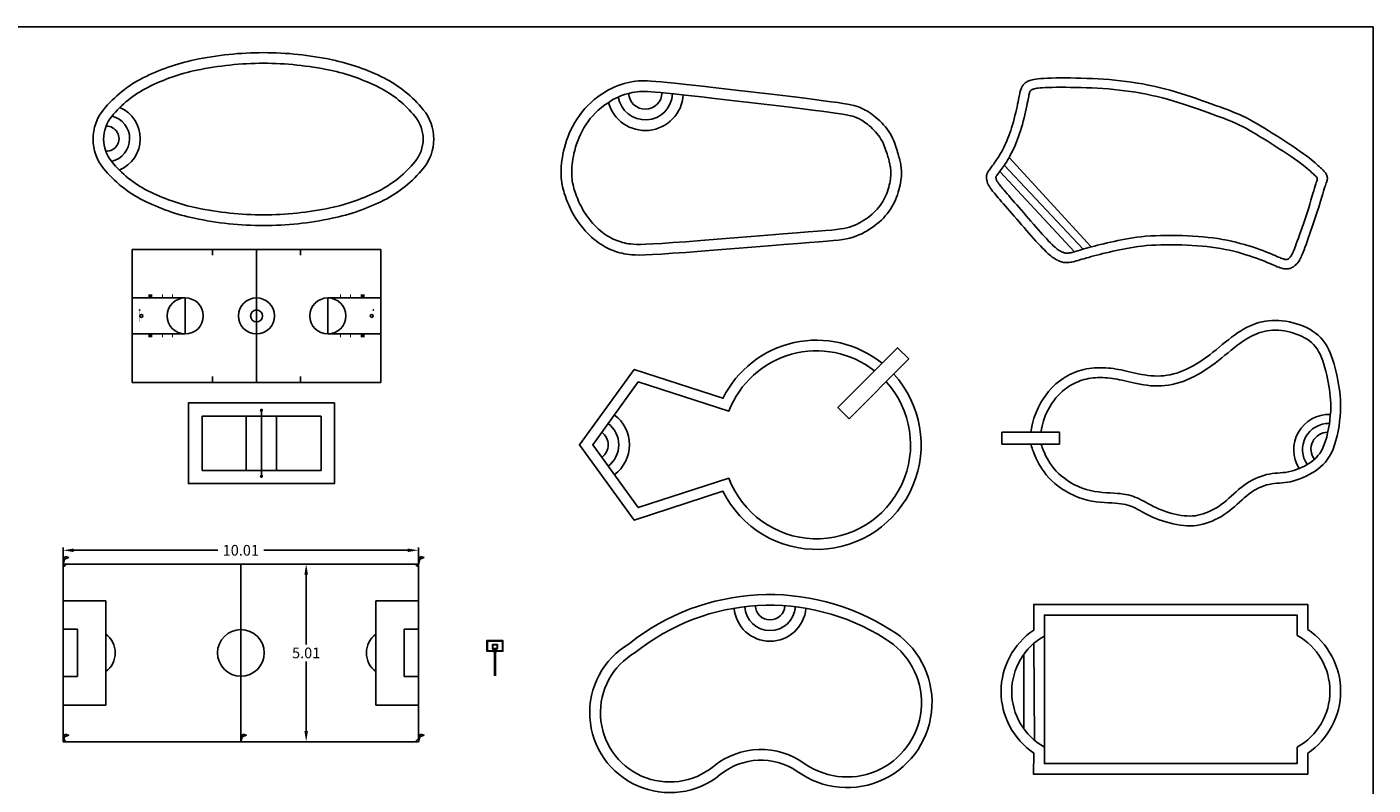
# Model space of a CAD drawing. Units: inches. Extents: x 41 to 2283, y -164 to 605.
# Drawn here: x 912 to 950, y 442 to 464 of the extents above; entities that cross this region are included whole.
import ezdxf

# ---------------------------------------------------------------- set-up
doc = ezdxf.new("R2010")
doc.units = ezdxf.units.IN
doc.header["$LTSCALE"] = 0.01
doc.header["$MEASUREMENT"] = 0
doc.layers.add('BADANEH-1', color=2, linetype='Continuous')
doc.layers.add('SITE', color=1, linetype='Continuous')
doc.styles.add('ROMANC', font='romanc.shx', dxfattribs={"oblique": 15})
doc.dimstyles.new('A', dxfattribs={"dimscale": 0, "dimtxt": 0.3, "dimasz": 0.3, "dimexe": 0.08, "dimexo": 0.02, "dimgap": 0.09, "dimtad": 0, "dimtih": 1, "dimtoh": 1, "dimzin": 0, "dimdsep": 46, "dimtxsty": 'ROMANC', "dimcen": 0.09, "dimclrd": 1, "dimclre": 1, "dimclrt": 256, "dimadec": 0, "dimazin": 0, "dimtfac": 0.1, "dimtofl": 0, "dimtmove": 1, "dimatfit": 3, "dimfxl": 1, "dimtolj": 1, "dimtzin": 0, "dimarcsym": 0})

# ---------------------------------------------------------------- blocks, each defined once
blk = doc.blocks.new('LCPLPO03')
at = {"color": 15}
for points in [[(32.8, 105.6), (34.4, 113.8), (36.4, 121.2), (38.7, 127.8), (41.3, 133.7), (44.1, 138.9), (47, 143.6), (50, 147.8), (52.9, 151.4), (55.8, 154.7), (58.5, 157.5), (61.2, 160.1), (63.9, 162.3), (66.5, 164.3), (69.1, 166.1), (71.6, 167.6), (74.2, 169.1), (76.7, 170.4), (79.3, 171.6), (81.9, 172.8), (84.5, 173.8), (87.1, 174.7), (89.9, 175.5), (92.7, 176.2), (95.6, 176.8), (98.6, 177.3), (101.6, 177.7), (104.7, 177.9), (107.8, 178.1), (111, 178.2), (114.1, 178.1), (117.2, 178), (120.2, 177.8), (123.1, 177.5), (126, 177.2), (128.9, 176.7), (131.7, 176.2), (134.6, 175.7), (137.5, 175), (140.5, 174.4), (143.7, 173.6), (146.9, 172.9), (150.3, 172.1), (153.8, 171.4), (157.4, 170.7), (161, 170.1), (164.7, 169.5), (168.3, 169.1), (172, 168.9), (175.6, 168.8), (179.2, 168.9), (182.8, 169.1), (186.4, 169.6), (190, 170.2), (193.7, 171.1), (197.3, 172.2), (201, 173.4), (204.7, 174.9), (208.4, 176.5), (212.1, 178.4), (215.9, 180.4), (219.6, 182.6), (223.4, 184.9), (227.1, 187.4), (230.8, 190), (234.4, 192.7), (238, 195.5), (241.6, 198.4), (245.1, 201.3), (248.6, 204.2), (252, 207), (255.5, 209.7), (258.9, 212.4), (262.3, 214.9), (265.7, 217.3), (269.1, 219.5), (272.5, 221.5), (275.9, 223.4), (279.3, 225.1), (282.8, 226.6), (286.3, 227.9), (289.8, 229), (293.4, 229.9), (297.1, 230.6), (300.8, 231.1), (304.5, 231.4), (308.3, 231.5), (312.2, 231.3), (316.1, 231), (320.1, 230.5), (324.2, 229.8), (328.2, 228.9), (332.2, 227.7), (336.1, 226.4), (339.9, 224.9), (343.6, 223.3), (347.1, 221.4), (350.4, 219.4), (353.6, 217.2), (356.5, 214.7), (359.2, 212.1), (361.8, 209.2), (364.2, 206.1), (366.3, 202.7), (368.3, 199), (370.2, 195.1), (371.8, 190.9), (373.3, 186.6), (374.7, 182.1), (375.9, 177.5), (377, 173), (378, 168.4), (378.9, 163.9), (379.7, 159.6), (380.4, 155.3), (381, 151), (381.4, 146.8), (381.8, 142.4), (381.9, 137.9), (381.9, 133.3), (381.8, 128.4), (381.4, 123.2), (380.8, 117.8), (380.1, 112.3), (379.1, 106.8), (378, 101.4), (376.6, 96.2), (375.1, 91.2), (373.4, 86.5), (371.5, 82.3), (369.4, 78.4), (367.2, 75), (364.7, 71.8), (362.1, 69), (359.4, 66.4), (356.4, 64), (353.3, 61.7), (350, 59.7), (346.6, 57.7), (343.2, 56), (339.6, 54.4), (336, 52.9), (332.5, 51.7), (329, 50.7), (325.6, 49.8), (322.3, 49.2), (319.1, 48.8), (316, 48.5), (313, 48.2), (310.1, 48), (307.2, 47.7), (304.3, 47.3), (301.4, 46.8), (298.5, 46.1), (295.6, 45.2), (292.8, 44.1), (289.9, 42.9), (287.1, 41.4), (284.2, 39.8), (281.5, 38), (278.7, 36), (276.1, 33.9), (273.4, 31.7), (270.8, 29.3), (268.1, 26.9), (265.4, 24.4), (262.7, 22), (259.8, 19.6), (256.9, 17.2), (253.9, 14.9), (250.7, 12.8), (247.5, 10.7), (244.1, 8.8), (240.7, 7.1), (237.3, 5.5), (233.8, 4.1), (230.3, 2.9), (226.8, 1.9), (223.3, 1.1), (219.7, 0.5), (216.1, 0.2), (212.4, 0), (208.7, 0.1), (204.9, 0.3), (201, 0.8), (197.1, 1.4), (193.1, 2.3), (189, 3.3), (185, 4.4), (181.1, 5.7), (177.3, 7), (173.6, 8.5), (170.1, 9.9), (166.9, 11.4), (163.8, 12.9), (161, 14.4), (158.3, 15.9), (155.7, 17.3), (153.3, 18.6), (150.9, 19.8), (148.7, 20.9), (146.5, 21.9), (144.3, 22.7), (142, 23.5), (139.6, 24.1), (137.1, 24.6), (134.3, 25), (131.3, 25.3), (127.9, 25.6), (124.2, 25.8), (120.1, 26), (115.7, 26.3), (111.1, 26.7), (106.4, 27.2), (101.5, 28), (96.5, 29), (91.5, 30.4), (86.6, 32.1), (81.7, 34.2), (76.9, 36.5), (72.3, 39.1), (67.9, 41.9), (63.7, 44.9), (59.9, 47.9), (56.3, 51.1), (53.2, 54.3), (50.3, 57.5), (47.8, 60.7), (45.6, 63.8), (43.7, 66.9), (41.9, 70), (40.4, 72.9), (39, 75.8), (37.7, 78.5), (36.6, 81), (35.7, 83.4), (34.8, 85.6), (34.2, 87.6), (33.7, 89.4), (33.4, 90.9), (33.3, 92.1)], [(44.1, 105.6), (45.5, 112.4), (47.1, 118.5), (49.1, 124), (51.3, 129), (53.7, 133.5), (56.2, 137.5), (58.7, 141), (61.2, 144.2), (63.7, 147), (66.1, 149.4), (68.4, 151.6), (70.7, 153.5), (72.9, 155.2), (75.1, 156.7), (77.3, 158.1), (79.4, 159.3), (81.6, 160.4), (83.8, 161.5), (86, 162.4), (88.2, 163.3), (90.5, 164.1), (92.9, 164.8), (95.3, 165.4), (97.8, 165.9), (100.3, 166.3), (103, 166.6), (105.7, 166.8), (108.4, 167), (111.2, 167), (114, 167), (116.7, 166.9), (119.4, 166.7), (122.1, 166.4), (124.7, 166.1), (127.4, 165.7), (130, 165.2), (132.8, 164.6), (135.6, 164), (138.6, 163.4), (141.8, 162.6), (145.1, 161.9), (148.6, 161.1), (152.2, 160.3), (156, 159.6), (159.9, 158.9), (163.8, 158.4), (167.8, 157.9), (171.9, 157.7), (175.9, 157.6), (180, 157.7), (184, 158.1), (188.1, 158.6), (192.2, 159.3), (196.2, 160.3), (200.3, 161.5), (204.5, 162.8), (208.6, 164.4), (212.7, 166.3), (216.8, 168.3), (220.9, 170.5), (225, 172.8), (229, 175.3), (233, 177.9), (236.9, 180.6), (240.7, 183.4), (244.4, 186.3), (248, 189.2), (251.6, 192.2), (255.1, 195), (258.5, 197.8), (261.8, 200.5), (265.1, 203.1), (268.3, 205.5), (271.4, 207.7), (274.5, 209.7), (277.5, 211.6), (280.6, 213.3), (283.6, 214.8), (286.6, 216.1), (289.6, 217.3), (292.7, 218.2), (295.8, 219), (298.9, 219.6), (302, 220.1), (305.2, 220.3), (308.5, 220.4), (311.8, 220.3), (315.1, 220), (318.5, 219.6), (321.9, 218.9), (325.3, 218.2), (328.7, 217.2), (332, 216.1), (335.3, 214.9), (338.4, 213.5), (341.3, 212), (344.1, 210.3), (346.7, 208.5), (349.1, 206.5), (351.3, 204.4), (353.4, 202), (355.3, 199.3), (357.1, 196.4), (358.8, 193.3), (360.3, 189.8), (361.7, 186.1), (363, 182.3), (364.2, 178.2), (365.3, 174.1), (366.3, 169.9), (367.2, 165.8), (368, 161.7), (368.7, 157.7), (369.4, 153.7), (369.9, 149.8), (370.3, 145.9), (370.6, 141.9), (370.8, 137.8), (370.8, 133.5), (370.7, 129), (370.3, 124.3), (369.8, 119.5), (369.2, 114.5), (368.3, 109.6), (367.3, 104.7), (366.2, 100.1), (364.9, 95.7), (363.5, 91.6), (361.9, 87.9), (360.2, 84.6), (358.3, 81.7), (356.4, 79.1), (354.2, 76.7), (351.9, 74.5), (349.5, 72.6), (346.9, 70.7), (344.2, 69), (341.3, 67.4), (338.4, 66), (335.3, 64.6), (332.2, 63.4), (329.1, 62.4), (326, 61.5), (322.9, 60.8), (319.8, 60.3), (316.8, 60), (313.8, 59.7), (310.8, 59.5), (307.8, 59.2), (304.7, 58.9), (301.6, 58.4), (298.5, 57.8), (295.3, 56.9), (292, 55.8), (288.7, 54.6), (285.4, 53.1), (282.2, 51.4), (278.9, 49.6), (275.8, 47.6), (272.7, 45.5), (269.8, 43.2), (266.9, 40.9), (264.1, 38.5), (261.4, 36), (258.7, 33.5), (256, 31.1), (253.3, 28.7), (250.6, 26.5), (247.8, 24.3), (244.9, 22.3), (242, 20.5), (239.1, 18.7), (236.1, 17.2), (233.2, 15.8), (230.2, 14.6), (227.2, 13.5), (224.2, 12.7), (221.2, 12), (218.2, 11.5), (215.1, 11.2), (212, 11.1), (208.8, 11.2), (205.6, 11.4), (202.2, 11.8), (198.7, 12.4), (195.2, 13.2), (191.6, 14.1), (188, 15.2), (184.5, 16.3), (181, 17.6), (177.6, 18.9), (174.3, 20.3), (171.2, 21.8), (168.3, 23.3), (165.5, 24.8), (162.8, 26.2), (160.1, 27.7), (157.6, 29), (155.1, 30.3), (152.7, 31.5), (150.2, 32.5), (147.7, 33.4), (145.2, 34.2), (142.5, 34.8), (139.7, 35.4), (136.8, 35.9), (133.5, 36.3), (130.1, 36.6), (126.3, 36.9), (122.2, 37.1), (118, 37.4), (113.6, 37.7), (109.1, 38.2), (104.5, 38.9), (99.9, 39.8), (95.3, 41), (90.8, 42.5), (86.4, 44.3), (82.2, 46.3), (78.1, 48.6), (74.2, 51), (70.6, 53.6), (67.2, 56.3), (64.1, 59), (61.4, 61.8), (58.9, 64.6), (56.8, 67.4), (54.8, 70.1), (53.1, 72.8), (51.6, 75.4), (50.3, 77.9), (49.1, 80.3), (48.1, 82.6), (47.1, 84.7), (46.3, 86.6), (45.7, 88.2), (45.1, 89.7), (44.8, 90.8), (44.5, 91.6), (44.4, 92.1)]]:
    blk.add_lwpolyline(points, dxfattribs=at)
at = {"color": 4}
for points in [[(370.4, 125.6, 0.601081), (335.1, 64.5, 0.601081)], [(369.3, 115.3, 0.620282), (344.4, 68.9, 0.620282)]]:
    blk.add_lwpolyline(points, format="xyb", dxfattribs=at)
at = {"color": 12}
blk.add_lwpolyline([(0, 105.6), (65, 105.6), (65, 92.1), (0.2, 92.1)], close=True, dxfattribs=at)
at = {"color": 4}
blk.add_arc((367.5, 86.5), 19, 90.1063, 217.3486, dxfattribs=at)
blk = doc.blocks.new('LCPLPO07')
at = {"color": 15}
for points in [[(0.5, 105.7), (0.7, 106.4), (0.9, 107.2), (1.2, 107.9), (1.5, 108.6), (2, 109.4), (2.5, 110.3), (3.1, 111.2), (3.7, 112.2), (4.5, 113.2), (5.3, 114.3), (6.2, 115.5), (7.2, 116.8), (8.2, 118.2), (9.3, 119.7), (10.4, 121.2), (11.5, 122.9), (12.7, 124.6), (13.9, 126.5), (15.1, 128.5), (16.3, 130.5), (17.6, 132.7), (18.8, 134.9), (20, 137.3), (21.2, 139.7), (22.3, 142.2), (23.5, 144.9), (24.6, 147.6), (25.7, 150.4), (26.7, 153.3), (27.8, 156.4), (28.8, 159.5), (29.8, 162.8), (30.8, 166.2), (31.7, 169.7), (32.6, 173.2), (33.5, 176.6), (34.2, 180), (35, 183.1), (35.6, 186.1), (36.2, 188.8), (36.6, 191.2), (37, 193.3), (37.4, 195.1), (37.7, 196.7), (37.9, 198.1), (38.2, 199.4), (38.5, 200.5), (38.7, 201.6), (39.1, 202.6), (39.4, 203.5), (39.8, 204.4), (40.2, 205.3), (40.7, 206.1), (41.2, 206.9), (41.7, 207.6), (42.2, 208.2), (42.8, 208.9), (43.4, 209.5), (44, 210), (44.7, 210.5), (45.5, 211), (46.3, 211.5), (47.3, 212), (48.3, 212.4), (49.4, 212.8), (50.7, 213.2), (52.3, 213.6), (54, 214), (56.2, 214.3), (58.7, 214.6), (61.6, 214.9), (65.1, 215.1), (69.1, 215.3), (73.6, 215.5), (78.5, 215.6), (83.7, 215.6), (89.3, 215.6), (95.2, 215.6), (101.2, 215.5), (107.3, 215.3), (113.6, 215.1), (119.9, 214.9), (126.2, 214.5), (132.5, 214.1), (138.9, 213.7), (145.2, 213.1), (151.6, 212.4), (157.9, 211.7), (164.2, 210.8), (170.4, 209.9), (176.6, 208.8), (182.8, 207.6), (189, 206.3), (195.1, 204.9), (201.2, 203.4), (207.3, 201.8), (213.4, 200), (219.5, 198.2), (225.5, 196.3), (231.4, 194.3), (237.2, 192.3), (242.8, 190.3), (248.3, 188.4), (253.6, 186.5), (258.6, 184.7), (263.5, 183), (268.1, 181.3), (272.7, 179.6), (277, 177.9), (281.3, 176.1), (285.4, 174.3), (289.5, 172.4), (293.5, 170.5), (297.4, 168.4), (301.4, 166.2), (305.4, 163.9), (309.4, 161.5), (313.6, 158.9), (317.9, 156.3), (322.3, 153.5), (326.9, 150.6), (331.6, 147.6), (336.3, 144.6), (340.9, 141.6), (345.5, 138.6), (349.9, 135.7), (353.9, 132.9), (357.7, 130.3), (361, 127.9), (363.9, 125.7), (366.5, 123.6), (368.7, 121.7), (370.7, 120), (372.5, 118.4), (374, 117), (375.4, 115.7), (376.7, 114.5), (377.9, 113.5), (378.9, 112.5), (379.9, 111.6), (380.7, 110.7), (381.5, 109.9), (382.2, 109.1), (382.8, 108.2), (383.3, 107.4), (383.7, 106.5), (384, 105.6), (384.3, 104.7), (384.5, 103.8), (384.6, 102.9), (384.6, 102.1), (384.5, 101.2), (384.4, 100.4), (384.1, 99.5), (383.8, 98.5), (383.4, 97.4), (383, 96.1), (382.4, 94.6), (381.8, 92.8), (381, 90.6), (380.2, 88), (379.3, 85), (378.3, 81.7), (377.2, 78.1), (376, 74.2), (374.8, 70.1), (373.5, 65.9), (372.1, 61.5), (370.6, 57), (369.1, 52.5), (367.6, 48), (366.1, 43.6), (364.6, 39.3), (363.1, 35.2), (361.8, 31.4), (360.5, 27.9), (359.3, 24.8), (358.3, 22), (357.3, 19.5), (356.4, 17.3), (355.6, 15.4), (354.9, 13.7), (354.1, 12.2), (353.4, 10.8), (352.7, 9.6), (351.9, 8.5), (351.2, 7.5), (350.4, 6.5), (349.6, 5.7), (348.8, 4.9), (348, 4.2), (347.2, 3.6), (346.3, 3), (345.4, 2.4), (344.5, 1.9), (343.5, 1.5), (342.5, 1.1), (341.4, 0.8), (340.3, 0.6), (339.2, 0.5), (338.1, 0.5), (336.9, 0.6), (335.6, 0.7), (334.3, 1), (332.9, 1.4), (331.4, 1.8), (329.8, 2.4), (328.1, 3), (326.3, 3.8), (324.3, 4.6), (322.2, 5.5), (319.9, 6.5), (317.4, 7.5), (314.6, 8.7), (311.7, 9.9), (308.4, 11.1), (304.9, 12.5), (301, 13.8), (297, 15.2), (292.8, 16.5), (288.3, 17.9), (283.7, 19.2), (279, 20.4), (274.2, 21.5), (269.4, 22.5), (264.4, 23.4), (259.4, 24.2), (254.2, 25), (248.9, 25.6), (243.6, 26.1), (238, 26.6), (232.3, 27), (226.5, 27.3), (220.6, 27.5), (214.6, 27.7), (208.6, 27.7), (202.7, 27.7), (196.9, 27.6), (191.3, 27.4), (185.9, 27.1), (180.8, 26.7), (176, 26.2), (171.3, 25.7), (166.9, 25.1), (162.6, 24.4), (158.5, 23.6), (154.5, 22.8), (150.5, 22), (146.6, 21.2), (142.7, 20.3), (138.9, 19.5), (135.2, 18.6), (131.6, 17.8), (128.2, 16.9), (124.8, 16), (121.6, 15.2), (118.6, 14.3), (115.7, 13.5), (113, 12.8), (110.4, 12), (108, 11.3), (105.7, 10.6), (103.6, 10), (101.6, 9.5), (99.8, 9), (98.1, 8.6), (96.5, 8.2), (95, 8), (93.5, 7.8), (92.2, 7.7), (90.9, 7.6), (89.7, 7.6), (88.5, 7.7), (87.3, 7.9), (86.2, 8.2), (85.1, 8.5), (84, 8.9), (82.9, 9.3), (81.8, 9.7), (80.7, 10.3), (79.5, 10.8), (78.4, 11.4), (77.1, 12.1), (75.9, 13), (74.5, 13.9), (73, 15.1), (71.4, 16.4), (69.6, 18), (67.7, 19.8), (65.7, 21.8), (63.5, 24), (61.2, 26.5), (58.7, 29.1), (56.2, 31.8), (53.6, 34.7), (51, 37.7), (48.3, 40.7), (45.5, 43.9), (42.8, 47.1), (40, 50.3), (37.2, 53.5), (34.5, 56.7), (31.8, 59.8), (29.2, 62.8), (26.7, 65.7), (24.2, 68.6), (21.9, 71.3), (19.6, 73.8), (17.5, 76.2), (15.6, 78.5), (13.8, 80.6), (12.1, 82.5), (10.7, 84.2), (9.5, 85.7), (8.4, 87), (7.4, 88.2), (6.6, 89.3), (5.8, 90.3), (5.2, 91.1), (4.7, 91.9), (4.2, 92.6), (3.7, 93.2), (3.4, 93.8), (3, 94.3), (2.7, 94.9), (2.5, 95.4), (2.2, 95.8), (2, 96.3), (1.8, 96.8), (1.7, 97.3), (1.5, 97.8), (1.4, 98.3), (1.2, 98.8), (1.1, 99.4), (1, 99.9), (0.8, 100.5), (0.7, 101.1), (0.6, 101.7), (0.5, 102.4), (0.4, 103), (0.4, 103.7), (0.4, 104.4), (0.4, 105.1)], [(11.1, 104), (11.1, 104.2), (11.2, 104.4), (11.3, 104.7), (11.5, 105), (11.7, 105.3), (12, 105.8), (12.4, 106.3), (12.9, 107), (13.5, 107.8), (14.3, 108.7), (15.1, 109.8), (16, 111), (17, 112.3), (18.1, 113.8), (19.2, 115.4), (20.4, 117.1), (21.6, 119), (22.9, 120.9), (24.2, 123), (25.5, 125.2), (26.8, 127.6), (28.1, 130), (29.4, 132.5), (30.6, 135.1), (31.9, 137.8), (33.1, 140.6), (34.3, 143.5), (35.5, 146.6), (36.6, 149.7), (37.7, 152.9), (38.8, 156.2), (39.9, 159.7), (40.9, 163.3), (41.9, 166.9), (42.8, 170.6), (43.7, 174.2), (44.5, 177.6), (45.3, 180.9), (46, 184), (46.5, 186.8), (47, 189.3), (47.4, 191.4), (47.8, 193.3), (48.1, 194.9), (48.3, 196.3), (48.6, 197.4), (48.8, 198.4), (49.1, 199.3), (49.3, 200), (49.7, 200.6), (50, 201.1), (50.4, 201.5), (50.9, 201.9), (51.4, 202.2), (52, 202.5), (52.7, 202.8), (53.5, 203.1), (54.5, 203.4), (55.6, 203.6), (57.1, 203.9), (58.8, 204.1), (61, 204.4), (63.6, 204.6), (66.7, 204.7), (70.4, 204.9), (74.6, 205), (79.3, 205.1), (84.3, 205.1), (89.7, 205.1), (95.3, 205), (101.2, 204.9), (107.2, 204.8), (113.2, 204.6), (119.3, 204.3), (125.5, 204), (131.7, 203.6), (137.9, 203.2), (144.1, 202.6), (150.3, 202), (156.5, 201.2), (162.6, 200.4), (168.7, 199.5), (174.7, 198.4), (180.8, 197.3), (186.7, 196), (192.7, 194.7), (198.7, 193.2), (204.6, 191.6), (210.6, 189.9), (216.5, 188.1), (222.4, 186.2), (228.2, 184.2), (233.9, 182.3), (239.4, 180.4), (244.8, 178.5), (250, 176.6), (254.9, 174.8), (259.6, 173.1), (264.2, 171.5), (268.6, 169.8), (272.8, 168.2), (276.9, 166.5), (281, 164.7), (284.9, 162.9), (288.8, 161), (292.6, 159), (296.4, 156.9), (300.3, 154.6), (304.2, 152.3), (308.2, 149.8), (312.4, 147.3), (316.7, 144.6), (321.1, 141.8), (325.7, 138.9), (330.3, 135.9), (334.9, 133), (339.3, 130.1), (343.6, 127.2), (347.6, 124.5), (351.2, 122), (354.4, 119.6), (357.3, 117.4), (359.7, 115.4), (361.9, 113.6), (363.8, 112), (365.4, 110.5), (366.8, 109.2), (368.1, 108.1), (369.2, 107.1), (370.1, 106.2), (370.9, 105.4), (371.6, 104.8), (372.1, 104.2), (372.6, 103.7), (372.9, 103.2), (373.1, 102.7), (373.2, 102.2), (373.2, 101.7), (373.1, 101.1), (372.9, 100.3), (372.6, 99.2), (372.1, 97.9), (371.6, 96.2), (370.9, 94.1), (370.2, 91.6), (369.3, 88.6), (368.3, 85.3), (367.2, 81.7), (366.1, 77.8), (364.8, 73.6), (363.5, 69.3), (362.1, 64.9), (360.7, 60.4), (359.2, 55.9), (357.7, 51.4), (356.1, 47.1), (354.7, 42.9), (353.3, 38.9), (351.9, 35.2), (350.7, 31.9), (349.6, 28.9), (348.7, 26.3), (347.8, 24.1), (347, 22.1), (346.4, 20.5), (345.7, 19), (345.2, 17.8), (344.6, 16.7), (344.2, 15.8), (343.7, 15), (343.2, 14.3), (342.8, 13.8), (342.4, 13.3), (342, 12.9), (341.7, 12.5), (341.3, 12.2), (340.9, 11.9), (340.6, 11.7), (340.2, 11.5), (339.8, 11.3), (339.4, 11.2), (339, 11.1), (338.5, 11.1), (338.1, 11.1), (337.5, 11.1), (336.9, 11.2), (336.2, 11.3), (335.5, 11.5), (334.6, 11.8), (333.5, 12.1), (332.3, 12.6), (331, 13.2), (329.5, 13.8), (327.7, 14.6), (325.7, 15.5), (323.5, 16.4), (321.1, 17.5), (318.4, 18.6), (315.3, 19.8), (312, 21.1), (308.4, 22.4), (304.5, 23.8), (300.3, 25.2), (295.9, 26.6), (291.2, 28), (286.5, 29.3), (281.6, 30.6), (276.6, 31.8), (271.5, 32.8), (266.3, 33.8), (261.1, 34.6), (255.7, 35.4), (250.3, 36), (244.7, 36.6), (238.9, 37.1), (233.1, 37.5), (227, 37.8), (220.9, 38), (214.7, 38.2), (208.5, 38.3), (202.4, 38.3), (196.4, 38.1), (190.6, 37.9), (185.1, 37.6), (179.8, 37.2), (174.8, 36.7), (170, 36.1), (165.4, 35.5), (161, 34.8), (156.7, 34), (152.5, 33.2), (148.4, 32.4), (144.4, 31.5), (140.4, 30.6), (136.5, 29.8), (132.8, 28.9), (129.1, 28), (125.6, 27.1), (122.2, 26.2), (118.9, 25.4), (115.9, 24.6), (113, 23.7), (110.3, 23), (107.8, 22.2), (105.5, 21.5), (103.3, 20.9), (101.4, 20.3), (99.6, 19.8), (98, 19.4), (96.6, 19), (95.4, 18.7), (94.2, 18.5), (93.2, 18.4), (92.3, 18.2), (91.4, 18.2), (90.6, 18.2), (89.9, 18.3), (89.1, 18.3), (88.4, 18.5), (87.8, 18.7), (87.1, 18.9), (86.4, 19.2), (85.6, 19.5), (84.9, 19.9), (84.1, 20.3), (83.3, 20.7), (82.4, 21.3), (81.4, 21.9), (80.3, 22.8), (79, 23.7), (77.7, 24.9), (76.1, 26.3), (74.4, 27.9), (72.6, 29.8), (70.5, 31.9), (68.4, 34.2), (66.1, 36.6), (63.7, 39.2), (61.2, 42), (58.7, 44.9), (56, 47.9), (53.4, 51), (50.6, 54.1), (47.9, 57.3), (45.2, 60.4), (42.5, 63.6), (39.8, 66.7), (37.2, 69.7), (34.7, 72.6), (32.2, 75.4), (29.9, 78.1), (27.7, 80.6), (25.6, 83), (23.7, 85.2), (21.9, 87.2), (20.4, 89.1), (19, 90.7), (17.8, 92.1), (16.8, 93.4), (15.9, 94.5), (15.1, 95.5), (14.5, 96.3), (14, 97), (13.5, 97.6), (13.1, 98.1), (12.8, 98.6), (12.6, 99), (12.3, 99.3), (12.2, 99.6), (12, 99.9), (11.9, 100.1), (11.8, 100.4), (11.7, 100.6), (11.6, 100.9), (11.5, 101.1), (11.4, 101.4), (11.4, 101.6), (11.3, 101.9), (11.3, 102.1), (11.2, 102.4), (11.2, 102.6), (11.1, 102.8), (11.1, 103), (11.1, 103.2), (11, 103.4), (11, 103.6), (11, 103.8)]]:
    blk.add_lwpolyline(points, close=True, dxfattribs=at)
at = {"color": 4}
for points in [[(25.9, 126.1), (118.5, 25.3)], [(15.4, 110.2), (99.6, 19.8)], [(20.5, 117.2), (109.3, 22.7)]]:
    blk.add_lwpolyline(points, dxfattribs=at)
blk = doc.blocks.new('LCPLPO08')
at = {"color": 15}
for points in [[(380.1, 70.8), (379.2, 68), (378.2, 65.2), (377.1, 62.4), (375.9, 59.7), (374.5, 57), (373, 54.3), (371.3, 51.7), (369.5, 49.1), (367.6, 46.6), (365.5, 44.2), (363.3, 41.8), (361, 39.5), (358.5, 37.3), (356, 35.2), (353.3, 33.1), (350.6, 31.1), (347.8, 29.3), (344.9, 27.5), (341.9, 25.8), (338.9, 24.2), (335.7, 22.8), (332.4, 21.5), (329.1, 20.3), (325.6, 19.3), (321.9, 18.5), (317.8, 17.8), (312.9, 17.1), (307.1, 16.5), (299.8, 15.8), (290.9, 15.1), (280, 14.2), (266.9, 13.2), (251.3, 11.9), (233.8, 10.5), (215.1, 9), (195.8, 7.4), (176.5, 5.9), (158, 4.4), (140.9, 3.2), (125.8, 2.1), (113.3, 1.3), (103.2, 0.7), (95.1, 0.4), (88.8, 0.2), (83.8, 0.3), (80, 0.4), (76.8, 0.7), (74, 1.1), (71.4, 1.6), (68.8, 2.2), (66.3, 2.8), (63.8, 3.5), (61.3, 4.3), (58.8, 5.2), (56.4, 6.1), (54, 7.2), (51.6, 8.4), (49.2, 9.7), (46.7, 11.1), (44.3, 12.6), (41.9, 14.2), (39.5, 16.1), (37, 18), (34.6, 20.2), (32.1, 22.5), (29.7, 25), (27.3, 27.6), (24.9, 30.3), (22.7, 33), (20.5, 35.9), (18.5, 38.7), (16.6, 41.5), (14.9, 44.2), (13.3, 47), (11.9, 49.6), (10.6, 52.3), (9.5, 54.9), (8.4, 57.4), (7.4, 59.9), (6.4, 62.4), (5.5, 64.9), (4.6, 67.3), (3.8, 69.7), (3.1, 72.1), (2.4, 74.5), (1.8, 76.9), (1.3, 79.3), (0.9, 81.7), (0.6, 84.1), (0.3, 86.6), (0.2, 89.2), (0.1, 91.8), (0.1, 94.5), (0.2, 97.3), (0.4, 100.3), (0.7, 103.4), (1.1, 106.7), (1.6, 110.1), (2.2, 113.7), (3, 117.3), (3.9, 121.1), (5, 125), (6.3, 129), (7.7, 133), (9.4, 137.1), (11.3, 141.3), (13.4, 145.4), (15.7, 149.5), (18.2, 153.6), (20.9, 157.5), (23.9, 161.4), (27, 165.1), (30.4, 168.7), (33.9, 172), (37.6, 175.2), (41.4, 178.2), (45.3, 180.9), (49.1, 183.4), (53, 185.7), (56.9, 187.7), (60.6, 189.5), (64.3, 191), (67.9, 192.3), (71.4, 193.4), (74.8, 194.3), (78.1, 195), (81.3, 195.5), (84.4, 196), (87.4, 196.2), (90.5, 196.4), (93.8, 196.5), (97.5, 196.4), (101.8, 196.1), (106.8, 195.7), (112.8, 195.2), (119.9, 194.5), (128.2, 193.6), (137.7, 192.6), (148.2, 191.5), (159.5, 190.2), (171.5, 188.9), (184.1, 187.4), (197.1, 185.9), (210.4, 184.4), (223.8, 182.8), (237.1, 181.2), (250.2, 179.7), (262.7, 178.2), (274.7, 176.7), (285.7, 175.3), (295.7, 174), (304.4, 172.8), (311.8, 171.8), (317.8, 170.8), (322.8, 170), (326.8, 169.2), (330.1, 168.5), (332.8, 167.8), (335.1, 167), (337.1, 166.3), (339.1, 165.4), (341, 164.5), (342.9, 163.5), (344.8, 162.5), (346.7, 161.3), (348.7, 159.9), (350.7, 158.5), (352.7, 156.9), (354.9, 155.1), (357, 153.2), (359.2, 151.2), (361.4, 149), (363.5, 146.7), (365.6, 144.4), (367.5, 142), (369.3, 139.5), (370.9, 137), (372.3, 134.5), (373.6, 131.9), (374.7, 129.4), (375.7, 127), (376.6, 124.6), (377.4, 122.2), (378.2, 120), (378.8, 117.9), (379.4, 115.9), (380, 114), (380.5, 112.2), (380.9, 110.5), (381.4, 108.8), (381.8, 107.1), (382.1, 105.5), (382.5, 103.9), (382.8, 102.3), (383.1, 100.6), (383.3, 98.9), (383.5, 97.1), (383.7, 95.3), (383.7, 93.3), (383.7, 91.2), (383.6, 89), (383.4, 86.6), (383.1, 84.1), (382.7, 81.6), (382.2, 79), (381.6, 76.3), (380.9, 73.5)], [(368.7, 74.2), (368, 71.9), (367.1, 69.6), (366.2, 67.3), (365.1, 65), (364, 62.7), (362.7, 60.5), (361.3, 58.3), (359.8, 56.1), (358.2, 54), (356.4, 51.9), (354.6, 50), (352.6, 48), (350.5, 46.1), (348.3, 44.3), (346.1, 42.6), (343.8, 40.9), (341.4, 39.3), (338.9, 37.8), (336.4, 36.4), (333.8, 35), (331, 33.8), (328.2, 32.7), (325.2, 31.7), (322.1, 30.9), (318.8, 30.1), (315, 29.5), (310.5, 28.9), (304.9, 28.3), (298, 27.7), (289.3, 27), (278.7, 26.2), (265.7, 25.1), (250.3, 23.9), (233, 22.5), (214.4, 21), (195.2, 19.4), (176.1, 17.9), (157.7, 16.4), (140.7, 15.2), (125.9, 14.1), (113.5, 13.3), (103.6, 12.7), (95.8, 12.3), (89.8, 12.2), (85.1, 12.2), (81.5, 12.3), (78.7, 12.6), (76.2, 12.9), (73.9, 13.3), (71.7, 13.8), (69.5, 14.3), (67.3, 14.9), (65.2, 15.6), (63.1, 16.4), (61, 17.2), (59, 18.1), (56.9, 19.1), (54.9, 20.2), (52.8, 21.3), (50.8, 22.6), (48.7, 24.1), (46.7, 25.6), (44.6, 27.3), (42.5, 29.2), (40.3, 31.2), (38.2, 33.4), (36.1, 35.7), (34.1, 38), (32.1, 40.5), (30.2, 42.9), (28.4, 45.4), (26.7, 47.9), (25.2, 50.4), (23.8, 52.8), (22.6, 55.2), (21.4, 57.5), (20.3, 59.9), (19.4, 62.1), (18.5, 64.4), (17.6, 66.6), (16.8, 68.8), (16.1, 70.9), (15.4, 73), (14.7, 75.1), (14.1, 77.2), (13.6, 79.3), (13.1, 81.4), (12.8, 83.5), (12.5, 85.6), (12.2, 87.8), (12.1, 89.9), (12.1, 92.2), (12.1, 94.6), (12.2, 97), (12.4, 99.6), (12.6, 102.4), (13, 105.2), (13.4, 108.3), (14, 111.4), (14.7, 114.7), (15.5, 118.1), (16.5, 121.6), (17.6, 125.1), (18.9, 128.7), (20.4, 132.4), (22, 136), (23.9, 139.7), (25.9, 143.4), (28.1, 146.9), (30.5, 150.4), (33.1, 153.8), (35.9, 157.1), (38.8, 160.2), (41.9, 163.2), (45.2, 166), (48.5, 168.6), (51.9, 171), (55.3, 173.2), (58.6, 175.2), (62, 177), (65.2, 178.5), (68.4, 179.8), (71.5, 180.9), (74.6, 181.9), (77.5, 182.6), (80.4, 183.2), (83.1, 183.7), (85.8, 184.1), (88.5, 184.3), (91.2, 184.5), (94.2, 184.5), (97.6, 184.4), (101.6, 184.1), (106.4, 183.7), (112.2, 183.2), (119.1, 182.5), (127.3, 181.7), (136.7, 180.7), (147, 179.5), (158.3, 178.3), (170.2, 176.9), (182.7, 175.5), (195.7, 174), (208.9, 172.5), (222.2, 170.9), (235.4, 169.4), (248.4, 167.8), (260.9, 166.3), (272.7, 164.9), (283.6, 163.5), (293.4, 162.2), (302, 161.1), (309.1, 160.1), (314.9, 159.2), (319.6, 158.4), (323.4, 157.7), (326.4, 157.1), (328.8, 156.5), (330.7, 155.8), (332.5, 155.2), (334.1, 154.5), (335.7, 153.8), (337.3, 153), (338.9, 152.1), (340.4, 151.1), (342, 150), (343.7, 148.8), (345.4, 147.5), (347.1, 146), (349, 144.4), (350.8, 142.7), (352.6, 140.9), (354.4, 139), (356.1, 137), (357.8, 134.9), (359.3, 132.8), (360.6, 130.7), (361.8, 128.6), (362.9, 126.4), (363.9, 124.3), (364.7, 122.1), (365.5, 120.1), (366.2, 118.1), (366.8, 116.1), (367.4, 114.3), (367.9, 112.5), (368.4, 110.8), (368.9, 109.1), (369.3, 107.6), (369.7, 106.1), (370, 104.6), (370.4, 103.2), (370.7, 101.8), (371, 100.4), (371.2, 99), (371.4, 97.6), (371.6, 96.1), (371.7, 94.6), (371.7, 93), (371.7, 91.2), (371.6, 89.4), (371.4, 87.4), (371.2, 85.4), (370.8, 83.3), (370.4, 81.1), (369.9, 78.8), (369.4, 76.5)]]:
    blk.add_lwpolyline(points, close=True, dxfattribs=at)
at = {"color": 4}
for radius, start, end in [(18.9, 183.0144, 359.3087), (42.9, 195.0417, 356.3455), (30.9, 189.4845, 357.3025)]:
    blk.add_arc((95, 183.3), radius, start, end, dxfattribs=at)
blk = doc.blocks.new('LCPLPO10')
at = {"color": 15}
for points in [[(233.3, 24.4, 1.046352), (338.6, 184, 0.319508), (43.9, 168.2, 1.078427), (146.6, 20.7, -0.331918)], [(242.3, 32.7, 1.032726), (332.3, 173.8, 0.32067), (50.7, 158.2, 1.084095), (139, 30, -0.340852)]]:
    blk.add_lwpolyline(points, format="xyb", close=True, dxfattribs=at)
at = {"color": 4}
for radius, start, end in [(40.6, 184.8636, 354.9592), (28.6, 183.5065, 356.3164), (16.6, 182.2434, 357.5795)]:
    blk.add_arc((202.7, 211.6), radius, start, end, dxfattribs=at)
blk = doc.blocks.new('LCPLPO11')
at = {"color": 15}
for points in [[(345.3, 24.1, 0.531086), (345.3, 163.4), (345.3, 191.6), (36.5, 191.6), (36.5, 162.7, 0.530757), (36.5, 24.2), (36.4, 0.3), (345.3, 0.3)], [(333.3, 30.8, 0.587571), (333.3, 156.7), (333.3, 179.6), (48.5, 179.6), (48.5, 156, 0.587571), (48.5, 30.9), (48.5, 12.3), (333.3, 12.3)]]:
    blk.add_lwpolyline(points, format="xyb", close=True, dxfattribs=at)
at = {"color": 4}
for points in [[(48.5, 30.9), (48.5, 156)], [(37.2, 38.7), (36.8, 147.8)], [(25.5, 51.2), (25.2, 135.2)]]:
    blk.add_lwpolyline(points, dxfattribs=at)
blk = doc.blocks.new('LCPLPO12')
at = {"color": 15}
for points in [[(341.8, 210, 0.478995), (162.5, 170.4), (162.5, 170.6), (62.6, 203.1), (0.9, 118.2), (62.6, 33.2), (162.5, 65.8, 1.151782), (355, 197.7)], [(333.3, 201.5, 0.504832), (169.2, 155.9), (67.2, 189), (15.8, 118.2), (67.2, 47.3), (169.2, 80.4, 1.206226), (346.5, 189.2)]]:
    blk.add_lwpolyline(points, format="xyb", dxfattribs=at)
at = {"color": 12}
blk.add_lwpolyline([(304.9, 147.3), (372, 214.8), (359.3, 227.5), (292.1, 160)], close=True, dxfattribs=at)
at = {"color": 4}
for radius, start, end in [(41.8, 306.3529, 53.6698), (29.8, 306.4952, 53.5366), (17.8, 306.8298, 53.2234)]:
    blk.add_arc((15.4, 118.1), radius, start, end, dxfattribs=at)
blk = doc.blocks.new('LCPLPO13')
at = {"color": 15}
for points in [[(0.5, 98.1, 0.172935), (12.3, 65.1, 0.104518), (56.8, 29.3, 0.065658), (114.9, 8.9, 0.051801), (192.5, 0.8, 0.051801), (270.1, 8.9, 0.065658), (328.3, 29.3, 0.104518), (372.7, 65.1, 0.172935), (384.5, 98.1, 0.172935), (372.7, 131.2, 0.104518), (328.3, 167, 0.065658), (270.1, 187.4, 0.051801), (192.5, 195.5, 0.051801), (114.9, 187.4, 0.065658), (56.8, 167, 0.104518), (12.3, 131.2, 0.172935)], [(12.5, 98.1, 0.172935), (21.6, 72.7, 0.104518), (62.2, 40, 0.065658), (117.4, 20.6, 0.051801), (192.5, 12.8, 0.051801), (267.7, 20.6, 0.065658), (322.9, 40, 0.104518), (363.4, 72.7, 0.172935), (372.5, 98.1, 0.172935), (363.4, 123.6, 0.104518), (322.9, 156.3, 0.065658), (267.7, 175.7, 0.051801), (192.5, 183.5, 0.051801), (117.4, 175.7, 0.065658), (62.2, 156.3, 0.104518), (21.6, 123.6, 0.172935)]]:
    blk.add_lwpolyline(points, format="xyb", close=True, dxfattribs=at)
at = {"color": 4}
for radius, start, end in [(26.2, 282.5836, 75.9775), (38.2, 292.3151, 66.6044), (14.2, 267.3541, 91.2023)]:
    blk.add_arc((15.6, 98.6), radius, start, end, dxfattribs=at)
blk = doc.blocks.new('A$C46C3443B')
at = {"layer": 'SITE', "color": 1}
for p, q in [((0, 20.09), (0.23, 20.94)), ((40.03, 20.09), (0, 20.09)), ((0, 20.09), (0, 0.07)), ((0.65, 20.83), (0.14, 20.63)), ((0.23, 20.94), (0.65, 20.83)), ((20.02, 0.07), (20.02, 20.09)), ((40.03, 20.09), (40.26, 20.94)), ((40.03, 0.07), (40.03, 20.09)), ((40.68, 20.83), (40.17, 20.63)), ((40.26, 20.94), (40.68, 20.83)), ((0, 15.95), (4.8, 15.95)), ((4.8, 15.95), (4.8, 4.21)), ((35.23, 15.95), (35.23, 4.21)), ((40.03, 15.95), (35.23, 15.95)), ((0, 12.75), (1.6, 12.75)), ((1.6, 12.75), (1.6, 7.42)), ((38.43, 12.75), (38.43, 7.42)), ((40.03, 12.75), (38.43, 12.75)), ((0, 7.42), (1.6, 7.42)), ((40.03, 7.42), (38.43, 7.42)), ((0, 4.21), (4.8, 4.21)), ((40.03, 4.21), (35.23, 4.21)), ((0, 0.07), (0.23, 0.92)), ((0, 0.07), (40.03, 0.07)), ((0.65, 0.81), (0.14, 0.61)), ((0.23, 0.92), (0.65, 0.81)), ((20.02, 0.07), (20.24, 0.92)), ((20.66, 0.81), (20.16, 0.61)), ((20.24, 0.92), (20.66, 0.81)), ((40.03, 0.07), (40.26, 0.92)), ((40.68, 0.81), (40.17, 0.61)), ((40.26, 0.92), (40.68, 0.81))]:
    blk.add_line(p, q, dxfattribs=at)
at = {"layer": 'SITE', "color": 1, "const_width": 0.073}
blk.add_lwpolyline([(19.98, 0.07, 1), (20.05, 0.07, 1)], format="xyb", close=True, dxfattribs=at)
at = {"layer": 'SITE', "color": 1}
blk.add_circle((20.02, 10.08), 2.63, dxfattribs=at)
for centre, radius, start, end in [((0, 20.09), 0.263, 270, 0), ((40.03, 20.09), 0.263, 180, 270), ((3.23, 10.08), 2.63, 306.8699, 53.1301), ((36.8, 10.08), 2.63, 126.8699, 233.1301), ((0, 0.07), 0.263, 0, 90), ((40.03, 0.07), 0.263, 90, 180)]:
    blk.add_arc(centre, radius, start, end, dxfattribs=at)
blk = doc.blocks.new('A$C26C115C1')
blk.add_blockref('A$C46C3443B', (0, 0))
blk = doc.blocks.new('*D1264')
at = {"color": 1, "lineweight": -2, "transparency": 16777216}
for p, q in [((913.003, 446.781), (913.003, 449.064)), ((913.303, 448.984), (917.362, 448.984)), ((922.71, 448.984), (918.651, 448.984)), ((923.01, 446.781), (923.01, 449.064))]:
    blk.add_line(p, q, dxfattribs=at)
at = {"color": 1, "transparency": 16777216}
for points in [[(913.303, 449.034), (913.303, 448.934), (913.003, 448.984)], [(922.71, 449.034), (922.71, 448.934), (923.01, 448.984)]]:
    blk.add_solid(points, dxfattribs=at)
at = {"layer": 'Defpoints', "color": 0, "transparency": 16777216}
for p in [(923.01, 448.984), (913.003, 446.761), (923.01, 446.761)]:
    blk.add_point(p, dxfattribs=at)
at = {"transparency": 16777216, "insert": (918.007, 448.984), "char_height": 0.3, "attachment_point": 5, "style": 'ROMANC'}
blk.add_mtext('\\A1;10.01', dxfattribs=at)
blk = doc.blocks.new('*D1265')
at = {"color": 1, "lineweight": -2, "transparency": 16777216}
for p, q in [((918.027, 448.597), (919.928, 448.597)), ((919.848, 448.297), (919.848, 446.334)), ((919.848, 443.892), (919.848, 445.854)), ((918.027, 443.592), (919.928, 443.592))]:
    blk.add_line(p, q, dxfattribs=at)
at = {"color": 1, "transparency": 16777216}
for points in [[(919.798, 448.297), (919.898, 448.297), (919.848, 448.597)], [(919.798, 443.892), (919.898, 443.892), (919.848, 443.592)]]:
    blk.add_solid(points, dxfattribs=at)
at = {"layer": 'Defpoints', "color": 0, "transparency": 16777216}
for p in [(918.007, 448.597), (918.007, 443.592), (919.848, 443.592)]:
    blk.add_point(p, dxfattribs=at)
at = {"transparency": 16777216, "insert": (919.848, 446.094), "char_height": 0.3, "attachment_point": 5, "style": 'ROMANC'}
blk.add_mtext('\\A1;5.01', dxfattribs=at)
blk = doc.blocks.new('A$C6D2B27D4')
at = {"layer": 'SITE', "color": 1}
for p, q in [((28, 15), (0, 15)), ((0, 15), (0, 0)), ((9.03, 15), (9.03, 14.33)), ((14, 0), (14, 15)), ((18.97, 15), (18.97, 14.33)), ((28, 0), (28, 15)), ((5.97, 9.53), (0, 9.53)), ((5.97, 9.53), (5.97, 5.47)), ((22.03, 9.53), (22.03, 5.47)), ((22.03, 9.53), (28, 9.53)), ((5.97, 5.47), (0, 5.47)), ((22.03, 5.47), (28, 5.47)), ((9.03, 0.67), (9.03, 0)), ((18.97, 0.67), (18.97, 0)), ((0, 0), (28, 0))]:
    blk.add_line(p, q, dxfattribs=at)
for points, const_width in [([(2.04, 9.53), (2.04, 9.92)], 0.447), ([(3.41, 9.53), (3.41, 9.92)], 0.112), ([(4.54, 9.53), (4.54, 9.92)], 0.112), ([(23.47, 9.53), (23.47, 9.92)], 0.112), ([(24.6, 9.53), (24.6, 9.92)], 0.112), ([(25.96, 9.53), (25.96, 9.92)], 0.447), ([(0.87, 8.18), (0.83, 8.18)], 0.0112), ([(0.85, 8.18), (0.85, 6.82)], 0.0112), ([(27.13, 8.18), (27.17, 8.18)], 0.0112), ([(27.15, 8.18), (27.15, 6.82)], 0.0112), ([(0.87, 6.82), (0.83, 6.82)], 0.0112), ([(27.13, 6.82), (27.17, 6.82)], 0.0112), ([(2.04, 5.47), (2.04, 5.08)], 0.447), ([(3.41, 5.47), (3.41, 5.08)], 0.112), ([(4.54, 5.47), (4.54, 5.08)], 0.112), ([(23.47, 5.47), (23.47, 5.08)], 0.112), ([(24.6, 5.47), (24.6, 5.08)], 0.112), ([(25.96, 5.47), (25.96, 5.08)], 0.447)]:
    blk.add_lwpolyline(points, dxfattribs=dict(at, const_width=const_width))
for centre, radius in [((14, 7.5), 2.03), ((1.02, 7.5), 0.168), ((14, 7.5), 0.67), ((26.98, 7.5), 0.168)]:
    blk.add_circle(centre, radius, dxfattribs=at)
for centre, start, end in [((5.97, 7.5), 90, 270), ((5.97, 7.5), 270, 90), ((22.03, 7.5), 90, 270), ((22.03, 7.5), 270, 90)]:
    blk.add_arc(centre, 2.03, start, end, dxfattribs=at)
for p in [(0.85, 8.18), (27.15, 8.18)]:
    blk.add_point(p, dxfattribs=at)
blk = doc.blocks.new('A$C2103301B')
at = {"layer": 'SITE', "color": 1}
for p, q in [((14.96, 7.59), (1.56, 7.59)), ((1.56, 7.59), (1.56, 1.5)), ((6.53, 7.59), (6.53, 1.5)), ((8.23, 8.27), (8.23, 0.83)), ((9.93, 7.59), (9.93, 1.5)), ((14.96, 1.5), (14.96, 7.59)), ((1.56, 1.5), (14.96, 1.5))]:
    blk.add_line(p, q, dxfattribs=at)
blk.add_lwpolyline([(16.46, 9.09), (0, 9.09), (0, 0), (16.46, 0)], close=True, dxfattribs=at)
at = {"layer": 'SITE', "color": 1, "const_width": 0.187}
for points in [[(8.14, 8.27, 1), (8.32, 8.27, 1)], [(8.14, 0.83, 1), (8.32, 0.83, 1)]]:
    blk.add_lwpolyline(points, format="xyb", close=True, dxfattribs=at)
blk = doc.blocks.new('A$C21F60636')
at = {"layer": 'BADANEH-1'}
h = blk.add_hatch(dxfattribs=at)
h.set_pattern_fill('ANSI38', color=252, scale=0.25, style=0)
h.set_pattern_definition([(45, (-49873.34993, -50943.25125), (-0.022097086912, 0.022097086912), []), (135, (-49873.34993, -50943.25125), (-0.066291260736, 0.022097086912), [0.078125, -0.046875])])
h.paths.add_polyline_path([(1.05, 2.8), (1.12, 3.05), (0.67, 3.05), (0.75, 2.8)])
h.paths.add_polyline_path([(0.75, 2.8), (0.77, 2.75), (1.03, 2.75), (1.05, 2.8)])
h.paths.add_polyline_path([(0.85, 2.75), (0.85, 2.65), (0.95, 2.65), (0.95, 2.75)])
h.paths.add_polyline_path([(1.03, 2.75), (0.95, 2.75), (0.95, 2.65), (1, 2.65)])
h.paths.add_polyline_path([(0.85, 2.75), (0.77, 2.75), (0.8, 2.65), (0.85, 2.65)])
for p, q in [((0.8, 2.65), (0.67, 3.05)), ((1, 2.65), (1.12, 3.05)), ((1, 2.65), (0.8, 2.65)), ((0.85, 0), (0.85, 2.75)), ((0.95, 2.75), (0.85, 2.75)), ((0.95, 0), (0.95, 2.75))]:
    blk.add_line(p, q, dxfattribs=at)
for points in [[(0, 3.95), (1.8, 3.95), (1.8, 2.75), (0, 2.75)], [(0.05, 3.9), (1.75, 3.9), (1.75, 2.8), (0.05, 2.8)], [(1.18, 3.5), (0.61, 3.5), (0.61, 3.05), (1.18, 3.05)], [(1.15, 3.47), (0.64, 3.47), (0.64, 3.08), (1.15, 3.08)]]:
    blk.add_lwpolyline(points, close=True, dxfattribs=at)

msp = doc.modelspace()

# ---------------------------------------------------------------- linework, layer by layer
at = {"color": 2}
msp.add_lwpolyline([(949.902, 463.722), (883.529, 463.722), (883.529, 424.798), (949.902, 424.798)], close=True, dxfattribs=at)

# ---------------------------------------------------------------- block references
at = {"color": 1, "xscale": 0.025, "yscale": 0.025, "zscale": 0.025}
for name, p in [('LCPLPO13', (913.831, 458.11)), ('LCPLPO07', (939, 456.895)), ('LCPLPO08', (927.025, 457.294)), ('LCPLPO03', (939.44, 449.671)), ('LCPLPO12', (927.524, 449.002)), ('LCPLPO10', (927.847, 442.148)), ('LCPLPO11', (939.43, 442.67))]:
    msp.add_blockref(name, p, dxfattribs=at)
at = {"xscale": 0.25, "yscale": 0.25, "zscale": 0.25}
for name, p in [('A$C6D2B27D4', (914.95, 453.708)), ('A$C2103301B', (916.53, 450.86)), ('A$C26C115C1', (913.003, 443.574)), ('A$C21F60636', (924.942, 445.452))]:
    msp.add_blockref(name, p, dxfattribs=at)

# ---------------------------------------------------------------- dimensions: what is measured, and where the dimension line sits
dim = msp.add_linear_dim(base=(923.01, 448.984), p1=(913.003, 446.761), p2=(923.01, 446.761), dimstyle='A', override={"dimscale": 1})
dim.commit()
dim.dimension.update_dxf_attribs({"geometry": '*D1264', "text_midpoint": (918.007, 448.984)})
dim = msp.add_linear_dim(base=(919.8482, 443.5918), p1=(918.0065, 448.5969), p2=(918.0065, 443.5918), angle=90, dimstyle='A', override={"dimscale": 1})
dim.commit()
dim.dimension.update_dxf_attribs({"geometry": '*D1265', "text_midpoint": (919.8482, 446.0944)})

doc.saveas('drawing.dxf')
